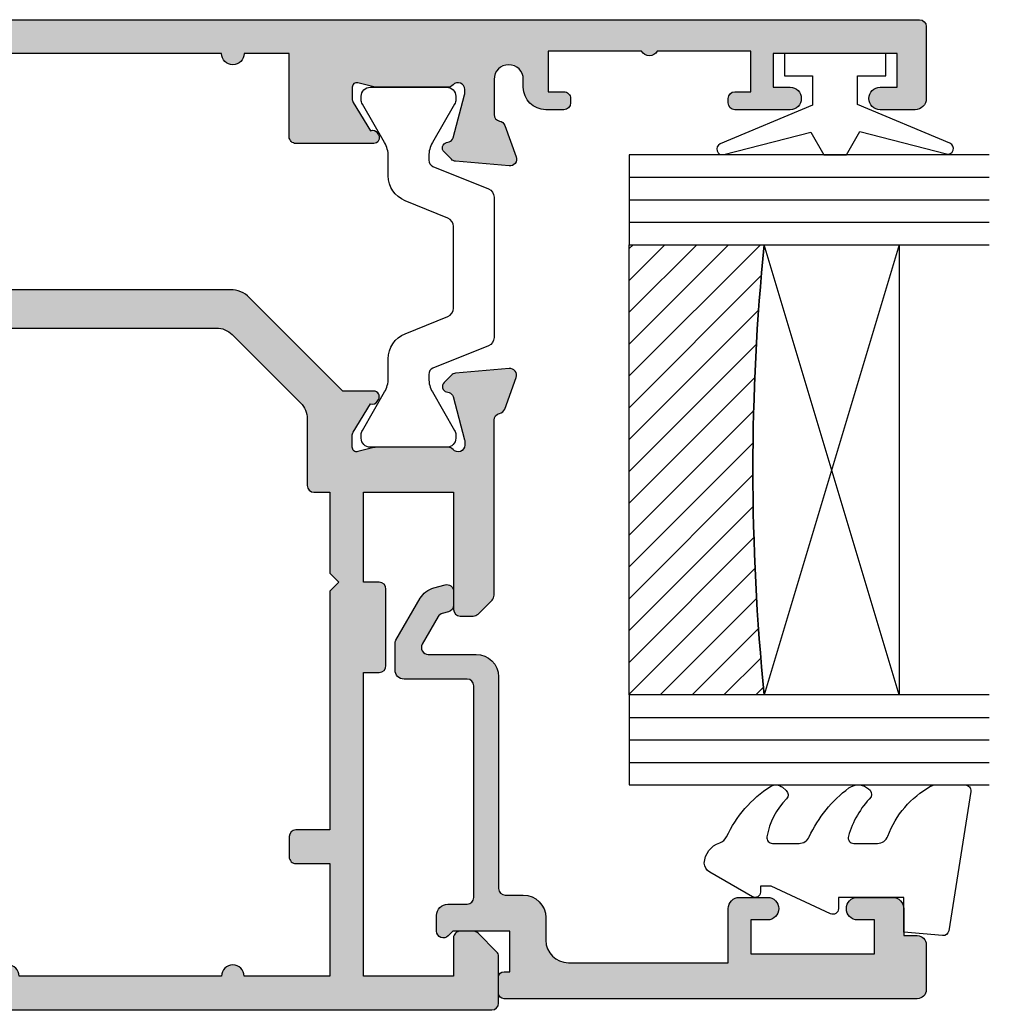
# Model space of a CAD drawing. Units: millimetres. Extents: x 3 to 391, y 5 to 552.
# Drawn here: x 67 to 110, y 88 to 131 of the extents above; entities that cross this region are included whole.
import ezdxf

# ---------------------------------------------------------------- set-up
doc = ezdxf.new("R2010")
doc.units = ezdxf.units.MM
for name, color, linetype in [('APL Glass', 7, 'Continuous'), ('APL Hatch', 253, 'Continuous'), ('APL Joinery', 2, 'Continuous')]:
    doc.layers.add(name, color=color, linetype=linetype)

# ---------------------------------------------------------------- blocks, each defined once
blk = doc.blocks.new('20715')
at = {"layer": 'APL Hatch'}
h = blk.add_hatch(color=256, dxfattribs=at)
h.dxf.hatch_style = 1
edge = h.paths.add_edge_path()
edge.add_line((-14.80000000000079, -0.2500000033881378), (-14.80000000000001, 0.5999999999985448))
edge.add_arc((-14.50000000000024, 0.5999999999980478), 0.2999999999997698, 89.99999999992127, 179.9999999999051, ccw=False)
edge.add_line((-14.49999999999983, 0.8999999999978172), (-5.100000000000257, 0.89999999999241))
edge.add_arc((-5.099999999998868, 0.5999999999943775), 0.2999999999980325, 2.65288235823391e-10, 90.00000000026529, ccw=False)
edge.add_line((-4.800000000000836, 0.5999999999957666), (-4.800000000000836, -2.200000000005092))
edge.add_arc((-4.399999999995742, -2.200000000005092), 0.4000000000050932, 180, 270)
edge.add_line((-4.399999999995742, -2.600000000010185), (-3.226794919237491, -2.600000000010185))
edge.add_arc((-3.22679491923749, -2.300000000010173), 0.3000000000000118, 269.9999999999996, 299.9999999999995)
edge.add_line((-3.076794919237486, -2.559807621145517), (-1.209245198624487, -1.481577287224592))
edge.add_arc((-1.70924519862449, -0.615551883440155), 1, 300.0000000000002, 344.9999999998601)
edge.add_line((-0.7433193723360532, -0.8743709285450336), (-0.6102222521117824, -0.37764571353182))
edge.add_arc((-0.8999999999972208, -0.2999999999992349), 0.2999999999992349, 344.9999999995993, 450.0000000001248)
edge.add_line((-0.8999999999978741, 0), (-1.521165708244681, 0))
edge.add_arc((-1.521165708244681, -0.3000000000000012), 0.3000000000000012, 89.99999999999987, 164.9999999998598)
edge.add_line((-1.810943456131213, -0.2223542864685353), (-1.885429724919781, -0.5003408260510015))
edge.add_arc((-2.175207472806313, -0.4226951125195326), 0.3000000000000022, 299.9999999999994, 344.9999999998592, ccw=False)
edge.add_line((-2.025207472806315, -0.6825027336548679), (-3.250000000000924, -1.389637028932121))
edge.add_arc((-3.400000000000925, -1.129829407796789), 0.3000000000000015, 180.0000000000001, 300.0000000000001, ccw=False)
edge.add_line((-3.700000000000927, -1.129829407796789), (-3.700000000000927, 0.999999999996362))
edge.add_arc((-4.700000000000927, 0.999999999996362), 1, 0, 90)
edge.add_line((-4.700000000000927, 1.999999999996362), (-14.09999999999837, 1.999999999996362))
edge.add_arc((-14.09999999999872, 2.299999999995975), 0.2999999999996135, 180.0000000000651, 270.00000000006514, ccw=False)
edge.add_line((-14.39999999999833, 2.299999999995634), (-14.39999999999833, 3.100000000002183))
edge.add_arc((-15.39999999999833, 3.100000000002183), 1, 0, 90)
edge.add_line((-15.39999999999833, 4.100000000002183), (-16.39999999999829, 4.100000000002183))
edge.add_arc((-16.39999999999829, 5.100000000002183), 1, 180, 270, ccw=False)
edge.add_line((-17.39999999999829, 5.100000000002183), (-17.39999999999851, 12.20000000000509))
edge.add_line((-17.39999999999851, 12.20000000000509), (-14.9999999999982, 12.20000000000509))
edge.add_arc((-14.9999999999982, 12.70000000000509), 0.5, 270, 360)
edge.add_line((-14.4999999999982, 12.70000000000509), (-14.4999999999982, 13.95000000000509))
edge.add_arc((-14.9999999999982, 13.95000000000509), 0.5, 0, 180)
edge.add_line((-15.4999999999982, 13.95000000000509), (-15.4999999999982, 13.20000000000327))
edge.add_line((-15.4999999999982, 13.20000000000327), (-16.99999999999887, 13.20000000000565))
edge.add_line((-16.99999999999887, 13.20000000000565), (-16.99999999999887, 18.70000000000327))
edge.add_line((-16.99999999999887, 18.70000000000327), (-15.4999999999982, 18.70000000000327))
edge.add_line((-15.4999999999982, 18.70000000000327), (-15.4999999999982, 17.95000000000327))
edge.add_arc((-14.9999999999982, 17.95000000000327), 0.5, 180, 360)
edge.add_line((-14.4999999999982, 17.95000000000327), (-14.4999999999982, 19.50000000000437))
edge.add_arc((-14.9999999999982, 19.50000000000437), 0.5, 0, 90)
edge.add_line((-14.9999999999982, 20.00000000000437), (-16.19999999999847, 20.00000000000437))
edge.add_line((-16.19999999999847, 20.00000000000437), (-16.19999999999847, 20.600000000004))
edge.add_arc((-16.5999999999989, 20.60000000000502), 0.400000000000432, 359.9999999998535, 449.9999999999185)
edge.add_line((-16.59999999999833, 21.00000000000546), (-18.59999999999879, 21.00000000000364))
edge.add_arc((-18.59999999999845, 20.60000000000389), 0.3999999999997499, 90.00000000004887, 179.9999999999837)
edge.add_line((-18.9999999999982, 20.600000000004), (-18.9999999999982, 2.250000000003638))
edge.add_arc((-18.7499999999982, 2.250000000003638), 0.25, 180, 270)
edge.add_line((-18.7499999999982, 2.000000000003638), (-18.04999999999819, 2.000000000003638))
edge.add_arc((-18.04999999999819, 2.250000000003638), 0.25, 270, 360)
edge.add_line((-17.79999999999819, 2.250000000003638), (-17.79999999999819, 2.500000000003638))
edge.add_line((-17.79999999999819, 2.500000000003638), (-15.9999999999982, 2.500000000003638))
edge.add_line((-15.9999999999982, 2.500000000003638), (-16.00000000000053, -0.02573592304150552))
edge.add_line((-16.00000000000053, -0.02573592304150552), (-16.21213204020101, -0.2378679632371645))
edge.add_arc((-16.00000000344779, -0.4499999999945422), 0.3000000033931649, 134.9999999994373, 270)
edge.add_line((-16.00000000344779, -0.7500000033877061), (-15.30000000000076, -0.7500000033877061))
edge.add_arc((-15.30000000000077, -0.2500000033877265), 0.4999999999999796, 270.000000000001, 359.9999999999529)
at = {"layer": 'APL Joinery', "ltscale": 0.2}
blk.add_lwpolyline([(-14.80000000000079, -0.2500000033881378), (-14.80000000000001, 0.5999999999985448, -0.4142135623730124), (-14.49999999999983, 0.8999999999978172), (-5.100000000000257, 0.89999999999241, -0.4142135623730951), (-4.800000000000836, 0.5999999999957666), (-4.800000000000836, -2.200000000005092, 0.4142135623730949), (-4.399999999995742, -2.600000000010185), (-3.226794919237491, -2.600000000010185, 0.1316524975873955), (-3.076794919237486, -2.559807621145517), (-1.209245198624487, -1.481577287224592, 0.1989123673790228), (-0.7433193723360532, -0.8743709285450336), (-0.6102222521117824, -0.37764571353182, 0.4931454260341547), (-0.8999999999978741, 0), (-1.521165708244681, 0, 0.3394542588626939), (-1.810943456131213, -0.2223542864685353), (-1.885429724919781, -0.5003408260510015, -0.1989123673790223), (-2.025207472806315, -0.6825027336548679), (-3.250000000000924, -1.389637028932121, -0.5773502691896264), (-3.700000000000927, -1.129829407796789), (-3.700000000000927, 0.999999999996362, 0.414213562373095), (-4.700000000000927, 1.999999999996362), (-14.09999999999837, 1.999999999996362, -0.4142135623730951), (-14.39999999999833, 2.299999999995634), (-14.39999999999833, 3.100000000002183, 0.414213562373095), (-15.39999999999833, 4.100000000002183), (-16.39999999999829, 4.100000000002183, -0.414213562373095), (-17.39999999999829, 5.100000000002183), (-17.39999999999851, 12.20000000000509), (-14.9999999999982, 12.20000000000509, 0.414213562373095), (-14.4999999999982, 12.70000000000509), (-14.4999999999982, 13.95000000000509, 0.9999999999999999), (-15.4999999999982, 13.95000000000509), (-15.4999999999982, 13.20000000000327), (-16.99999999999887, 13.20000000000565), (-16.99999999999887, 18.70000000000327), (-15.4999999999982, 18.70000000000327), (-15.4999999999982, 17.95000000000327, 0.9999999999999999), (-14.4999999999982, 17.95000000000327), (-14.4999999999982, 19.50000000000437, 0.414213562373095), (-14.9999999999982, 20.00000000000437), (-16.19999999999847, 20.00000000000437), (-16.19999999999847, 20.600000000004, 0.414213562373428), (-16.59999999999833, 21.00000000000546), (-18.59999999999879, 21.00000000000364, 0.414213562372762), (-18.9999999999982, 20.600000000004), (-18.9999999999982, 2.250000000003638, 0.414213562373095), (-18.7499999999982, 2.000000000003638), (-18.04999999999819, 2.000000000003638, 0.414213562373095), (-17.79999999999819, 2.250000000003638), (-17.79999999999819, 2.500000000003638), (-15.9999999999982, 2.500000000003638), (-16.00000000000053, -0.02573592304150552), (-16.21213204020101, -0.2378679632371645, 0.6681786379228533), (-16.00000000344779, -0.7500000033877061), (-15.30000000000076, -0.7500000033877061, 0.4142135623728495)], format="xyb", close=True, dxfattribs=at)
blk = doc.blocks.new('9010100', base_point=(-698.0412257018843, 103.9239421823788))
at = {"layer": 'APL Joinery', "color": 252}
blk.add_lwpolyline([(-697.0412257018843, 102.9239421823788), (-695.7492784149856, 102.9239421823788), (-694.0229808775647, 98.81824357162003, 0.9293418001092544), (-693.550394430906, 98.97737999157357), (-694.5444653146969, 102.8447215218598), (-693.5412257018843, 103.4239421823788), (-693.5412257018843, 104.4239421823788), (-694.5663527677214, 105.0157995697934), (-693.5768325592873, 108.8654371152974, 0.9293418001092604), (-694.0494190059462, 109.024573535251), (-695.7735859449865, 104.9239421823788), (-697.0412257018843, 104.9239421823788), (-697.0412257018843, 106.1739421823788), (-698.0412257018843, 106.1739421823788), (-698.0412257018843, 101.6739421823788), (-697.0412257018843, 101.6739421823788)], format="xyb", close=True, dxfattribs=at)
blk = doc.blocks.new('*U20')
at = {"layer": 'APL Glass'}
h = blk.add_hatch(dxfattribs=at)
h.set_pattern_fill('_USER', color=8, angle=-45.00000000000001, style=0, pattern_type=0)
h.set_pattern_definition([(315, (-381.3063343079659, -705.3385174547142), (0.7071067811865477, 0.7071067811865474), [])])
edge = h.paths.add_edge_path()
edge.add_line((24.00016465035833, -0.0001316125663901602), (3.999999999986358, -1.045420026457577e-05))
edge.add_line((3.999999999986358, -1.045420026457577e-05), (3.999999999986358, 5.999989545799622))
edge.add_arc((14.00074997405249, 105.7470662759846), 100.2471661258371, 264.2745963802185, 275.724664400316)
edge.add_line((24.0002130290984, 5.99986052628971), (24.00016465035833, -0.0001316125663901602))
at = {"layer": 'APL Glass', "color": 252}
for p, q in [((0.9999999999965894, -2.613550122987363e-06), (1.000227415804329, 15.99999999838381)), ((1.999999999993179, -5.227100132287887e-06), (2.000227415836616, 15.99999999838381)), ((2.999999999989768, -7.84065025527525e-06), (3.000227415868904, 15.99999999838381)), ((25.00020384427125, -0.0001342264132926374), (25.00022741571906, 15.99999999838383)), ((26.00020384436277, -0.0001207136955780896), (26.00022741583161, 16.00001612465167)), ((27.00020384426443, -0.0001394535134249253), (27.00022741575442, 15.99999999838383))]:
    blk.add_line(p, q, dxfattribs=at)
at = {"layer": 'APL Glass', "color": 7}
for points in [[(0.0002274157720421499, 15.99999999838381), (0, 0), (3.999999999986358, -1.045420026457577e-05), (4.000227415901077, 15.99999999838381)], [(24.00022741570133, 15.99999999838383), (24.00020384427478, -0.00013161286316965), (28.00020384426102, -0.0001420670635479127), (28.00022741577204, 15.99999999838383)]]:
    blk.add_lwpolyline(points, dxfattribs=at)
at = {"layer": 'APL Glass', "color": 9}
for points in [[(3.999999999986358, 5.999989545799622), (4.000163796839388, 12.00001009663106), (23.9998800606154, 11.99990015469793), (23.99988005861735, 5.999721369714182, -0.04999583022226532)], [(24.00016465035833, -0.0001316125663901602), (3.999999999986358, -1.045420026457577e-05), (3.999999999986358, 5.999989545799622, 0.05000195578752525), (24.0002130290984, 5.99986052628971)]]:
    blk.add_lwpolyline(points, format="xyb", close=True, dxfattribs=at)
at = {"layer": 'APL Glass', "color": 252}
for points in [[(23.9998800606154, 11.99990015469793), (4.000085280747108, 5.999978843506057)], [(4.000163796839388, 12.00001009663106), (23.99988005861738, 5.999818746330854)]]:
    blk.add_lwpolyline(points, dxfattribs=at)
blk = doc.blocks.new('9010550l', base_point=(121.7743665915091, 118.4609762649906))
at = {"layer": 'APL Joinery', "color": 252, "linetype": 'Continuous', "flags": 128}
blk.add_lwpolyline([(128.2214041892004, 113.237162025908, 0.4340964952257526), (127.8564264353587, 113.2516672307587, -0.153614589390684), (126.1665848234194, 112.3836279395214, -0.4648333009751577), (125.8743665871533, 112.6300373965773), (125.8743665871533, 113.8094047359767, -0.2915390373815183), (126.1631670868724, 114.2626097349353, 0.122912838877769), (128.3370962921861, 116.0230618678046, 0.3152263475814818), (128.3643015296609, 116.8050726870086), (128.3054542116656, 116.8956896102041, 0.3630140704661038), (127.9375672903661, 117.0088437804028, -0.1219902707494916), (126.1935750224063, 116.0026940736885, -0.4989702342470917), (125.8743665871533, 116.2429235316862), (125.8743665871534, 117.2881686513476, -0.3136800272017972), (126.2005910348754, 117.7569991723576, 0.1785411124350255), (128.4109533989318, 119.6504102703136, 0.1279718777770436), (128.4743665871533, 119.8941149189789), (128.4743665871533, 121.1878456480732, 0.4607623830565046), (128.1854567012142, 121.4347991270448), (121.9854567055696, 120.4579297439622, 0.3941429072290372), (121.7753179169859, 120.1891873293036), (121.9265167932934, 118.4609762649904), (123.4743665871533, 118.4609762649904), (123.4743665871533, 115.5609762649903), (122.9743665871533, 115.5609762649903, 0.5486826681767416), (122.7478103958356, 115.2052772007768), (123.9743665871533, 112.5762671786926), (123.9743665871533, 112.0965836934555), (123.7109691275321, 112.0965836934555, 0.5773502691896264), (123.5060653169642, 111.7416798828876), (124.600199612073, 109.8465836934555, 0.2487009021145858), (124.997156080752, 109.597885439953, 0.3109226116934106), (125.8972608716131, 110.2877394163853, -0.2088596723963019), (126.1629196373118, 110.5871267326567, 0.1426663047989766), (128.4040654372803, 112.5394783919284, 0.3321417186747404), (128.3666167137426, 113.0688908313858)], format="xyb", close=True, dxfattribs=at)
blk = doc.blocks.new('19345')
at = {"layer": 'APL Hatch'}
h = blk.add_hatch(color=256, dxfattribs=at)
h.dxf.hatch_style = 1
h.paths.add_polyline_path([(30.60000000001672, -6.100000000009605, 0.414213562373252), (30.30000000001745, -5.800000000010172), (29.60000000001854, -5.800000000010171), (29.60000000001945, -1.800000000006533), (33.6000000000049, -1.800000000006535), (33.60000000001217, -7.000000000004043, 0.4142135623763862), (33.90000000001888, -7.300000000006534), (34.47573593130281, -7.299999999999258, 0.1989123673748588), (34.68786796565584, -7.212132034355592), (35.31213203436586, -6.587867965652852, 0.198912367380079), (35.40000000001145, -6.375735931296147), (35.40000000004419, 1.410087317669406, -0.3613975351167272), (35.64522083607208, 1.705043658836361, 0.2655138063230078), (35.87234945833353, 1.897393957006708), (36.38190778628825, 3.297393957006198, 0.5486187866219109), (36.07385327723564, 3.698858409418451), (33.68934043362921, 3.49024056757913, 0.176326980709346), (33.50335512209627, 3.403514192507359), (33.17661762487362, 3.076776695284714, 0.7036714422208211), (33.34422812026781, 2.636999539650294, -0.3297694723319255), (33.5770017613552, 2.451855999055995), (34.10000000004497, 0.5000000000269349), (34.1000000000631, 0.3000000000155882, -0.6885002581165831), (33.5763932023132, 0.09999999999980602, 0.2134217652933201), (33.3527864045888, 0.1999999999934658), (30.13810499622015, 0.1999999999934658, 0.06325422392937131), (30.0631049962246, 0.1904737509596703), (29.35000000006926, 0.006350832680860563, -0.4903143948317564), (29.10000000006674, 0.1999999999978499), (29.10000000007766, 0.7156738030686718, -0.1378721067399964), (29.14393476089395, 0.8719766926131065), (29.91242872243218, 2.130971907859944, 0.3611145255661796), (30.21468105630537, 2.234392512302307, 0.8425535057624813), (30.05339432017261, 2.699999999993466), (28.68284271252634, 2.699999999993468), (24.53431457514546, 6.8485281373632, 0.1989123673791901), (23.68578643772327, 7.199999999938214), (7.814213562352334, 7.19999999994549, 0.1989123673793286), (6.965685424935705, 6.848528137373426), (2.617157287547286, 2.500000000000014), (1.446605679868008, 2.500000000000014, 0.5855240683272461), (1.23321798055165, 2.119747592034415, 0.5031401459369209), (1.587571277609619, 1.930971907866493), (2.356065239155745, 0.6719766926126738, -0.1378721067459233), (2.399999999971413, 0.5156738030647414), (2.399999999971413, -1.06581410364015e-14, -0.4903143948248123), (2.149999999971122, -0.1936491673112872), (1.436895003816845, -0.009526249033688927, 0.06325422392906266), (1.361895003821655, 1.243449787580175e-14), (-1.852786404538378, 1.4210854715202e-14, 0.2134217652960247), (-2.076393202262297, -0.09999999999481624, -0.6885002581203918), (-2.600000000014028, 0.1000000000185501), (-2.599999999995894, 0.3000000000600807), (-2.077001761324314, 2.251855999048953, -0.2679491924318918), (-1.900225066026842, 2.428632694345801), (-1.788689558856246, 2.458518543419176, 0.5773502691943955), (-1.67661762483448, 2.876776695297558), (-2.003355122059788, 3.203514192515591, 0.176326980704916), (-2.189340433591034, 3.290240567585993), (-4.57385327719266, 3.498858409439446, 0.548618786626119), (-4.88190778625448, 3.097393957014843), (-4.372349458283358, 1.697393957000253, 0.2655138063179546), (-4.145220836018724, 1.505043658826214, -0.3613975351145197), (-3.899999999998747, 1.210087317663911), (-3.899999999998748, -0.7999999991552471, 0.4142135623024651), (-2.900000000239894, -1.799999999155247), (0.6000000000121664, -1.799999999999259), (0.6000000000121659, -9.399999999990527, 0.4142135623730951), (1.600000000012166, -10.39999999999053), (7.113591206500104, -10.39999999999053, 0.2015127546250701), (9.256019735071341, -11.29999999999926), (9.799999999960136, -11.29999999999926), (9.799999999960136, -19.80000000000653), (9.600000000003973, -19.80000000000653, 0.4142135623730951), (9.30000000000652, -20.10000000000399), (9.30000000000652, -23.3000000000029), (-10.89999999994327, -23.3000000000029), (-10.89999999994328, -24.5000000000009, 0.414213562373097), (-10.59999999994128, -24.8000000000029), (4.600000000055815, -24.8000000000029), (4.600000000055815, -33.80000000034123, 0.414213562368269), (5.600000000039337, -34.80000000034123), (18.84721626213448, -34.80000000055951, 0.05328288099723717), (19.05854105860843, -34.77741589484516), (20.69302351597584, -34.42402827895327, 0.8068982795905333), (20.69302351597311, -32.17597172209602), (12.8113247965132, -30.47188814073932, 0.478047179797745), (11.60000000005491, -31.44930403502471), (11.60000000005036, -32.8000000005304), (9.600000000050358, -32.80000000052313), (9.600000000055815, -29.75000000000452, 1), (8.600000000055815, -29.75000000000407), (8.600000000055815, -30.50000000000362), (7.100000000055815, -30.50000000000362), (7.100000000055815, -24.8000000000029), (8.600000000055815, -24.8000000000029), (8.600000000055815, -25.75000000000362, 1), (9.600000000055815, -25.75000000000362), (9.600000000055815, -24.8000000000029), (35.29999999999926, -24.8000000000029, 0.41421356237117), (35.59999999999853, -24.5000000000056), (35.60000000001217, -22.42426406871425, 0.1989123673813653), (35.51213203436737, -22.21213203435445), (34.68786796566434, -21.38786796565143, 0.1989123673763739), (34.4757359313101, -21.30000000000653), (33.9000000000116, -21.29999999999926, 0.4142135623755422), (33.60000000001945, -21.59999999998633), (33.60000000001217, -23.29999999999926), (29.60000000001945, -23.29999999999926), (29.60000000001854, -9.800000000002896), (30.30000000001336, -9.800000000002896, 0.4142135623729383), (30.6000000000149, -9.50000000000151)])
h.paths.add_polyline_path([(3.094983086091787, -6.227091529883169, 0.1432248589104974), (3.250774750491398, -5.746465183770624, -0.4410799682348385), (5.321083168304535, -3.963257711944596, 0.7123948376755395), (5.573200700877726, -3.444773576112702), (4.079917463311602, -1.951490338547487, -0.3687824010138096), (4.018601178514254, -1.174789438233513, 0.1582607556925308), (4.400000000145127, 5.098108601941931e-10), (4.400000000145127, 1.464466094009209, -0.1989123673801252), (4.692893218960785, 2.171572875199283), (7.728427125040259, 5.207106781267843, -0.1989123673792559), (8.435533906225846, 5.50000000008005), (23.06446609402743, 5.500000000076412, -0.1989123673791267), (23.77157287521252, 5.207106781264207), (26.80710678128758, 2.171572875200059, -0.1989123673747833), (27.10000000010311, 1.464466094030863), (27.10000000016404, -1.500000000014338, 0.4142135623685973), (27.4000000001676, -1.800000000010172), (28.10000000001943, -1.800000000006534), (28.10000000001943, -5.399999999999621), (28.50000000001726, -5.79999999999744), (28.10000000001944, -6.199999999995253), (28.10000000001943, -16.8000000000029), (26.59999999999543, -16.80000000001381, 0.4142135623709653), (26.30000000000197, -17.10000000000944), (26.30000000000197, -18.00000000001408, 0.4142135623752247), (26.60000000000388, -18.30000000001381), (28.10000000001944, -18.3000000000029), (28.10000000001943, -23.30000000000653), (24.30000000000925, -23.30000000000653, 1), (23.2999999999947, -23.30000000000653), (14.30000000000925, -23.30000000000653, 1), (13.30000000000197, -23.30000000000653), (11.29999999998014, -23.30000000000653), (11.30000000007746, -10.80000000000341, 0.4142135623753753), (10.30000000007746, -9.79999999999562), (9.256019733954064, -9.79999999999562, -0.5833492415021128), (7.970652804763285, -7.526804121642357, 0.06160478280102193), (8.304857499445273, -6.775391412863028, 0.2769839649481778), (8.105203820052058, -5.976776695287032), (7.455226423886993, -5.326799299120148, 0.7123948376763779), (6.936742288053949, -5.578916831693904, -0.441079968235794), (5.153534816225197, -7.649225249508198, 0.1432248589115478), (4.672908470118243, -7.805016913905987, -0.2959768337486534)], flags=16)
at = {"layer": 'APL Joinery'}
for points in [[(7.814213562338665, 7.19999999994549, 0.1989123673792033), (6.965685424926448, 6.84852813736417), (2.617157287547286, 2.500000000000014), (1.446605679869187, 2.500000000000014, 0.5855240683288292), (1.23321798055165, 2.119747592034415), (1.285318943732797, 2.034392512308855, 0.3611145255691728), (1.587571277609619, 1.930971907866493), (2.356065239152457, 0.6719766926180597, -0.1378721067459825), (2.399999999971413, 0.5156738030709818), (2.399999999971413, 1.4210854715202e-14, -0.4903143948243857), (2.149999999971413, -0.1936491673113636), (1.436895003825136, -0.009526249035829437, 0.0632542239308791), (1.361895003828046, 1.4210854715202e-14), (-1.852786404670972, 1.4210854715202e-14, 0.2134217652358691), (-2.076393202304665, -0.1000000000421863, -0.6885002580624603), (-2.600000000014028, 0.1000000000349388), (-2.599999999999476, 0.2605042507712056, -0.06554346281207687), (-2.589777747890388, 0.338149964285563), (-2.077001761322229, 2.25185599905673, -0.267949192430233), (-1.90022506602056, 2.428632694347485), (-1.788689558857207, 2.458518543418919, 0.5773502691911544), (-1.676617624832055, 2.876776695295135), (-2.00335512205222, 3.203514192508024, 0.176326980704332), (-2.189340433579694, 3.290240567585002), (-4.573853277187503, 3.498858409438995, 0.5486187866201029), (-4.881907786258147, 3.09739395702492), (-4.372349458289158, 1.697393957016189, 0.2655138063239352), (-4.145220836028805, 1.505043658828086, -0.3613975351205165), (-3.899999999998748, 1.210087317667799), (-3.899999999998748, -0.7999999991552471, 0.4142135623547145), (-2.900000000061503, -1.799999999155247), (0.6000000000121659, -1.799999999999258), (0.6000000000121659, -9.399999999990527, 0.414213562373095), (1.600000000012166, -10.39999999999053), (7.113591206500104, -10.39999999999053, 0.2015127546247466), (9.25601973506761, -11.29999999999926), (9.799999999960136, -11.29999999999926), (9.799999999960136, -19.80000000000653), (9.600000000002154, -19.80000000000653, 0.414213562373095), (9.30000000000652, -20.10000000000581), (9.30000000000652, -23.3000000000029), (-10.89999999994327, -23.3000000000029), (-10.89999999994328, -24.50000000000362, 0.4142135623686554), (-10.59999999994309, -24.8000000000029), (4.600000000055815, -24.8000000000029), (4.600000000055815, -33.80000000034123, 0.4142135623680337), (5.600000000038534, -34.80000000034123), (18.84721626213647, -34.80000000055951, 0.05328288099689964), (19.05854105860905, -34.77741589484502), (20.69302351597159, -34.4240282789542, 0.8068982795926513), (20.69302351597159, -32.1759717220957), (12.81132479651112, -30.47188814073887, 0.478047179796988), (11.60000000005491, -31.44930403502438), (11.60000000005036, -32.8000000005304), (9.600000000050358, -32.80000000052313), (9.600000000055815, -29.75000000000362, 0.9999999999999999), (8.600000000055815, -29.75000000000362), (8.600000000055815, -30.50000000000362), (7.100000000055815, -30.50000000000362), (7.100000000055815, -24.8000000000029), (8.600000000055815, -24.8000000000029), (8.600000000055815, -25.75000000000362, 0.9999999999999999), (9.600000000055815, -25.75000000000362), (9.600000000055815, -24.8000000000029), (35.29999999999835, -24.8000000000029, 0.4142135623704312), (35.59999999999853, -24.50000000000726), (35.60000000001217, -22.42426406871162, 0.198912367379658), (35.5121320343669, -22.21213203435398), (34.68786796565745, -21.38786796564453, 0.1989123673768387), (34.47573593129981, -21.30000000000653), (33.90000000001508, -21.29999999999926, 0.4142135623873024), (33.60000000001945, -21.59999999999489), (33.60000000001217, -23.29999999999926), (29.60000000001945, -23.29999999999926), (29.60000000001854, -9.800000000002896), (30.30000000001472, -9.800000000002896, 0.4142135623695433), (30.6000000000149, -9.500000000003624), (30.60000000001672, -6.100000000009445, 0.414213562373095), (30.30000000001745, -5.800000000010172), (29.60000000001854, -5.800000000010172), (29.60000000001945, -1.800000000006534), (33.6000000000049, -1.800000000006534), (33.60000000001217, -7.000000000003624, 0.414213562373095), (33.90000000001508, -7.300000000006534), (34.47573593129981, -7.299999999999258, 0.1989123673794272), (34.68786796565745, -7.212132034353985), (35.31213203436981, -6.587867965648897, 0.1989123673794669), (35.40000000001145, -6.37573593129126), (35.40000000004419, 1.410087317668527, -0.3613975351161449), (35.64522083607061, 1.70504365883609, 0.2655138063271244), (35.8723494583346, 1.897393957009641), (36.38190778629267, 3.297393957018372, 0.5486187866147564), (36.0738532772293, 3.698858409417895), (33.6893404336215, 3.490240567578454, 0.1763269807098359), (33.50335512209038, 3.403514192501476), (33.17661762487749, 3.076776695288586, 0.5773502691995611), (33.28868955889537, 2.658518543419646), (33.40022506606236, 2.628632694348212, -0.2679491924364366), (33.57700176135675, 2.451855999050181), (34.08977774793219, 0.5381499642790146, -0.06554346281654827), (34.10000000004855, 0.4605042507573813), (34.1000000000631, 0.3000000000211145, -0.6885002580553639), (33.5763932023501, 0.09999999995854125, 0.2134217652398753), (33.3527864047055, 0.1999999999934658), (30.13810499621376, 0.1999999999934658, 0.06325422393087904), (30.06310499621667, 0.1904737509576222), (29.35000000007402, 0.006350832682088026, -0.490314394832578), (29.10000000006674, 0.1999999999934658), (29.10000000007766, 0.7156738030644334, -0.1378721067420086), (29.14393476089298, 0.8719766926115113), (29.91242872243218, 2.130971907859944, 0.3611145255661796), (30.21468105630537, 2.234392512302307), (30.26678201948651, 2.319747592027866, 0.5855240683276591), (30.05339432017261, 2.699999999993466), (28.68284271252634, 2.699999999993466), (24.53431457514426, 6.848528137364397, 0.1989123673789773), (23.68578643772256, 7.199999999938214)], [(28.10000000001943, -6.199999999995256), (28.10000000001943, -16.8000000000029), (26.59999999999761, -16.80000000001381, 0.414213562373095), (26.30000000000197, -17.10000000000944), (26.30000000000197, -18.00000000001454, 0.4142135623748709), (26.60000000000397, -18.30000000001381), (28.10000000001943, -18.3000000000029), (28.10000000001943, -23.30000000000653), (24.30000000000925, -23.30000000000653, 0.9999999999999999), (23.2999999999947, -23.30000000000653), (14.30000000000925, -23.30000000000653, 0.9999999999999999), (13.30000000000197, -23.30000000000653), (11.29999999998014, -23.30000000000653), (11.30000000007746, -10.8000000000029, 0.4142135623752261), (10.30000000007746, -9.79999999999562), (9.25601973506761, -9.79999999999562, -0.5833492415787583), (7.970652804366154, -7.526804122302551, 0.06160478285877628), (8.304857499445433, -6.775391412862504, 0.2769839649483062), (8.1052038200514, -5.976776695286375), (7.455226423887297, -5.326799299120452, 0.7123948376783722), (6.936742288054091, -5.578916831695082, -0.4410799682353216), (5.153534816226937, -7.649225249508149, 0.1432248589120408), (4.672908470118244, -7.805016913905988, -0.2959768337486537), (3.094983086091787, -6.227091529883168, 0.1432248589109527), (3.250774750491445, -5.746465183769018, -0.4410799682345753), (5.321083168304511, -3.963257711944593, 0.7123948376746856), (5.573200700878232, -3.444773576113207), (4.079917463262944, -1.951490338498829, -0.3687824009909184), (4.018601178526268, -1.174789438216962, 0.1582607556898489), (4.400000000145127, 5.09331243847555e-10), (4.400000000145127, 1.464466094028481, -0.1989123673722564), (4.692893218953003, 2.171572875191501), (7.728427125037314, 5.207106781264898, -0.1989123673793811), (8.435533906222162, 5.50000000008005), (23.06446609402698, 5.500000000076412, -0.1989123673789895), (23.77157287521183, 5.207106781264898), (26.80710678129614, 2.171572875191501, -0.1989123673722564), (27.10000000010311, 1.464466094028481), (27.10000000016404, -1.5000000000109, 0.4142135623686554), (27.40000000016423, -1.800000000010172), (28.10000000001943, -1.800000000006534), (28.10000000001943, -5.399999999999622), (28.50000000001725, -5.799999999997439)]]:
    blk.add_lwpolyline(points, format="xyb", close=True, dxfattribs=at)
blk = doc.blocks.new('19339')
at = {"layer": 'APL Hatch'}
h = blk.add_hatch(color=256, dxfattribs=at)
h.dxf.hatch_style = 1
edge = h.paths.add_edge_path()
edge.add_line((1.499999999913143, -24.20000000002494), (-1.70000000008686, -24.20000000002494))
edge.add_arc((-1.700000000086861, -24.50000000002494), 0.2999999999999972, 89.99999999999967, 180.0000000000007)
edge.add_line((-2.00000000008686, -24.50000000002494), (-2.00000000008686, -25.90000000002494))
edge.add_arc((-1.700000000086861, -25.90000000002495), 0.2999999999999989, 179.9999999999993, 270.0000000000003)
edge.add_line((-1.70000000008686, -26.20000000002494), (-0.9550219461599774, -26.20000000002494))
edge.add_arc((-0.9550219461599773, -26.50000000002494), 0.3000000000000007, -58.600000000367515, 90, ccw=False)
edge.add_line((-0.7987190566094462, -26.75606523920855), (-2.221009631929959, -27.62423511424452))
edge.add_arc((-1.700000000094868, -28.47778591152318), 0.9999999999999879, 121.3999999996323, 180.0000000000004)
edge.add_line((-2.700000000094857, -28.47778591152318), (-2.70000000009486, -30.05339432015046))
edge.add_arc((-2.450000000094333, -30.05339432015439), 0.2500000000005271, 179.9999999990995, 301.3999999992959)
edge.add_line((-2.319747592136537, -30.26678201947527), (-2.234392512410977, -30.21468105629049))
edge.add_arc((-2.364644920362103, -30.00129335696954), 0.2499999999971035, 301.3999999979837, 380.821549739042)
edge.add_line((-2.130971907961339, -29.9124287224173), (-0.8719766927129058, -29.14393476087446))
edge.add_arc((-0.7156738031593503, -29.40000000005136), 0.2999999999958582, 90.00000000123708, 121.4000000007922, ccw=False)
edge.add_line((-0.7156738031658278, -29.1000000000555), (-0.2000000000948603, -29.1000000000555))
edge.add_arc((-0.2000000000948349, -29.30000000005626), 0.2000000000007596, -14.47751218564889, 90.00000000000728, ccw=False)
edge.add_line((-0.006350832783482474, -29.3500000000555), (-0.1904737510590166, -30.06310499620179))
edge.add_arc((0.09999999989352304, -30.13810499620574), 0.2999999999883833, 165.5224878127188, 179.9999999986891)
edge.add_line((-0.2000000000948603, -30.13810499619888), (-0.2000000000948603, -33.35278640469789))
edge.add_arc((0.09999999984984179, -33.35278640457511), 0.2999999999447021, 180.0000000234509, 228.1896851178922)
edge.add_arc((-0.3000000000933453, -33.80000000004971), 0.2999999999985239, -90.00000000695951, 48.189685095409516, ccw=False)
edge.add_line((-0.3000000001297849, -34.10000000004823), (-0.4605042508587758, -34.1000000000264))
edge.add_arc((-0.4605042508701727, -33.80000000006344), 0.2999999999629566, 255.00000000216158, 270.0000000021766, ccw=False)
edge.add_line((-0.5381499643804091, -34.08977774791731), (-2.451855999151576, -33.5770017613446))
edge.add_arc((-2.387151237878411, -33.33552030477308), 0.2499999999986476, 194.9999999997925, 255.0000000005019, ccw=False)
edge.add_line((-2.628632694449607, -33.40022506604748), (-2.658518543524679, -33.2886895588814))
edge.add_arc((-2.900000000096529, -33.35339432015319), 0.2499999999986025, 14.99999999917328, 134.9999999992878)
edge.add_line((-3.076776695389981, -33.17661762485534), (-3.403514192610146, -33.5033551220755))
edge.add_arc((-3.191382158252449, -33.71548715642937), 0.2999999999997404, 135.0000000005176, 175.000000000292)
edge.add_line((-3.490240567679848, -33.68934043360662), (-3.698858409533841, -36.07385327721443))
edge.add_arc((-3.400000000106041, -36.10000000003767), 0.3000000000001835, 175.0000000002055, 289.999999997665)
edge.add_line((-3.297393957119766, -36.38190778627779), (-1.897393957111035, -35.87234945831608))
edge.add_arc((-2.000000000098943, -35.59044167208699), 0.2999999999903722, 289.999999998679, 349.4789231787549)
edge.add_arc((-1.41008731777417, -35.70000000003), 0.3000000000006928, 89.99999999988353, 169.4789231776923, ccw=False)
edge.add_line((-1.410087317773559, -35.40000000002931), (-0.5000000000974545, -35.40000000002141))
edge.add_arc((-0.5000000000948538, -35.70000000002142), 0.3000000000000043, -84.78409142936817, 90.0000000004967, ccw=False)
edge.add_arc((-0.4000000000914529, -36.79544511503145), 0.7999999999999994, 95.21590857063202, 180.0000000002977)
edge.add_line((-1.200000000091453, -36.7954451150356), (-1.200000000088313, -37.40000000002203))
edge.add_arc((-0.9000000000885855, -37.40000000002158), 0.2999999999997272, 180.0000000000869, 269.9999999999131)
edge.add_line((-0.9000000000890402, -37.7000000000213), (-0.7000000000919506, -37.70000000001949))
edge.add_arc((-0.7000000000883128, -37.40000000002021), 0.2999999999992724, 269.9999999993052, 359.9999999996526)
edge.add_line((-0.4000000000890402, -37.40000000002203), (-0.4000000000890402, -36.7000000000213))
edge.add_line((-0.4000000000890402, -36.7000000000213), (1.399999999906594, -36.7000000000213))
edge.add_line((1.399999999906594, -36.7000000000213), (1.399999999906594, -40.85358983850767))
edge.add_arc((1.599999999907322, -41.2000000000213), 0.4000000000002391, 120.0000000001006, 239.9999999998994)
edge.add_line((1.399999999906594, -41.54641016153494), (1.399999999906594, -45.7000000000213))
edge.add_line((1.399999999906594, -45.7000000000213), (-0.4000000000890402, -45.7000000000213))
edge.add_line((-0.4000000000890402, -45.7000000000213), (-0.4000000000854023, -45.00000000002058))
edge.add_arc((-0.7000000000878579, -45.00000000002376), 0.3000000000024556, 6.079524255078367e-10, 90.00000000078165)
edge.add_line((-0.7000000000919506, -44.7000000000213), (-0.9000000000890402, -44.70000000002312))
edge.add_arc((-0.9000000000935877, -45.00000000002512), 0.3000000000020009, 89.9999999991315, 179.9999999994789)
edge.add_line((-1.200000000095589, -45.0000000000224), (-1.200000000095589, -47.45000000002221))
edge.add_arc((-0.7000000000955886, -47.45000000002221), 0.5, 180, 360)
edge.add_line((-0.2000000000955886, -47.45000000002221), (-0.2000000000955886, -46.70000000002221))
edge.add_line((-0.2000000000955886, -46.70000000002221), (1.299999999908049, -46.7000000000213))
edge.add_line((1.299999999908049, -46.7000000000213), (1.299999999908049, -51.60000000002185))
edge.add_line((1.299999999908049, -51.60000000002185), (-0.2000000000955886, -51.60000000002276))
edge.add_line((-0.2000000000955886, -51.60000000002276), (-0.2000000000955886, -50.85000000002276))
edge.add_arc((-0.7000000000955886, -50.85000000002276), 0.5, 0, 180)
edge.add_line((-1.200000000095589, -50.85000000002276), (-1.200000000088313, -52.60000000002185))
edge.add_arc((-0.9000000000885855, -52.60000000002231), 0.2999999999997272, 179.9999999999131, 269.9999999992183)
edge.add_line((-0.9000000000926782, -52.90000000002203), (2.699999999910233, -52.90000000002385))
edge.add_arc((2.699999999902957, -52.60000000002094), 0.3000000000029104, 270.0000000013895, 360.0000000003474)
edge.add_line((2.999999999905867, -52.60000000001912), (2.999999999905867, 22.79999999998233))
edge.add_arc((2.699999999910233, 22.79999999998233), 0.2999999999956344, 0, 90)
edge.add_line((2.699999999910233, 23.09999999997797), (-0.5000000000868567, 23.09999999997797))
edge.add_arc((-0.5000000000868567, 22.59999999997797), 0.5, 90, 180)
edge.add_line((-1.000000000086857, 22.59999999997797), (-1.000000000086857, 21.04999999998233))
edge.add_arc((-0.5000000000868567, 21.04999999998233), 0.5, 180, 360)
edge.add_line((-8.685674401931465e-11, 21.04999999998233), (-8.685674401931465e-11, 21.79999999998233))
edge.add_line((-8.685674401931465e-11, 21.79999999998233), (1.499999999913143, 21.79999999998233))
edge.add_line((1.499999999913143, 21.79999999998233), (1.499999999913143, 16.29999999998233))
edge.add_line((1.499999999913143, 16.29999999998233), (-8.685674401931465e-11, 16.29999999998233))
edge.add_line((-8.685674401931465e-11, 16.29999999998233), (-8.685674401931465e-11, 17.04999999998233))
edge.add_arc((-0.5000000000868567, 17.04999999998233), 0.5, 0, 180)
edge.add_line((-1.000000000086857, 17.04999999998233), (-1.000000000086857, 14.5999999999998))
edge.add_arc((-0.7000000000657565, 14.60000000000343), 0.3000000000211003, 180.0000000006948, 269.9999999979156)
edge.add_line((-0.7000000000766704, 14.29999999998233), (-0.5000000000723048, 14.29999999998233))
edge.add_arc((-0.5000000000723049, 14.59999999997797), 0.2999999999956344, 270, 359.9999999986104)
edge.add_line((-0.2000000000766704, 14.59999999997069), (-0.2000000000766704, 15.29999999998233))
edge.add_line((-0.2000000000766704, 15.29999999998233), (1.59999999992624, 15.29999999998233))
edge.add_line((1.59999999992624, 15.29999999998233), (1.59999999992624, 11.14641016275198))
edge.add_arc((1.799999995557755, 10.79999999998233), 0.3999999989033713, 119.9999993681489, 240.0000006318512)
edge.add_line((1.59999999992624, 10.45358983721269), (1.59999999992624, 6.299999999982333))
edge.add_line((1.59999999992624, 6.299999999982333), (-0.2000000000766704, 6.299999999982333))
edge.add_line((-0.2000000000766704, 6.299999999982333), (-0.2000000000766704, 6.999999999979423))
edge.add_arc((-0.5000000000759428, 6.999999999983061), 0.2999999999992724, 359.9999999993052, 449.9999999993052)
edge.add_line((-0.5000000000723048, 7.299999999982333), (-0.7000000000766704, 7.299999999967781))
edge.add_arc((-0.7000000000766704, 6.999999999957595), 0.3000000000101863, 90, 179.9999999958312)
edge.add_line((-1.000000000086857, 6.999999999979423), (-1.000000000086857, 6.199999999991064))
edge.add_arc((-8.685674401931465e-11, 6.199999999991064), 1, 180, 270)
edge.add_line((-8.685674401931465e-11, 5.199999999991064), (0.3499999999187402, 5.199999999991064))
edge.add_arc((0.3499999999187438, 4.54999999999084), 0.6500000000002242, -89.99999999957572, 90.00000000000028, ccw=False)
edge.add_line((0.3499999999235577, 3.899999999990617), (-1.210087317769194, 3.89999999997906))
edge.add_arc((-1.210087317769105, 4.199999999979172), 0.3000000000001117, 190.5210768209784, 269.999999999983, ccw=False)
edge.add_arc((-1.8000000000863, 4.09044167204283), 0.2999999999822843, 10.52107682158586, 70.00000000318053)
edge.add_line((-1.697393957110307, 4.372349458267651), (-3.097393957119039, 4.881907786234819))
edge.add_arc((-3.200000000105828, 4.599999999995209), 0.2999999999998739, 70.00000000220895, 185.0000000002472)
edge.add_line((-3.498858409533113, 4.573853277169633), (-3.29024056767912, 2.189340433561827))
edge.add_arc((-2.99138215825172, 2.215487156384579), 0.2999999999997423, 184.9999999997082, 224.9999999994825)
edge.add_line((-3.203514192609418, 2.003355122030714), (-2.876776695389253, 1.676617624811458))
edge.add_arc((-2.700000000091499, 1.853394320102137), 0.2499999999965772, 224.9999999988535, 345.0000000019709)
edge.add_line((-2.458518543520313, 1.7886895588357), (-2.428632694448879, 1.900225066002691))
edge.add_arc((-2.187151237870694, 1.835520304722538), 0.2500000000068873, 105.00000000065049, 164.9999999993497, ccw=False)
edge.add_line((-2.251855999150848, 2.077001761300723), (-0.3381499643796815, 2.589777747872519))
edge.add_arc((-0.260504250868855, 2.300000000014181), 0.2999999999674259, 89.99999999793607, 104.9999999977264, ccw=False)
edge.add_line((-0.2605042508580482, 2.599999999981607), (-0.1000000001290573, 2.599999999996159))
edge.add_arc((-0.1000000000927414, 2.300000000000696), 0.2999999999954635, -48.189685094853985, 90.00000000693592, ccw=False)
edge.add_arc((0.2999999998505665, 1.852786404530311), 0.2999999999446992, 131.8103148821064, 179.9999999765485)
edge.add_line((-9.413270163349807e-11, 1.852786404653103), (-9.413270163349807e-11, -1.361895003918675))
edge.add_arc((0.2999999998942786, -1.361895003911815), 0.2999999999884113, 180.0000000013102, 194.4775121872805)
edge.add_line((0.009526248941710946, -1.436895003915764), (0.1936491672245211, -2.150000000062049))
edge.add_arc((-7.946714120077303e-11, -2.200000000061173), 0.1999999999936009, -90.00000000420141, 14.477512186143827, ccw=False)
edge.add_line((-9.413270163349807e-11, -2.400000000054773), (-0.5156738031578243, -2.40000000006205))
edge.add_arc((-0.5156738031548008, -2.100000000052601), 0.3000000000094492, 238.59999999993698, 269.9999999994225, ccw=False)
edge.add_line((-0.6719766927121782, -2.356065239243093), (-1.930971907967887, -1.587571277700248))
edge.add_arc((-2.164644920368499, -1.498706643144818), 0.249999999998093, 339.1784502602625, 418.6000000002421)
edge.add_line((-2.03439251241025, -1.285318943827064), (-2.119747592135809, -1.233217980648645))
edge.add_arc((-2.250000000094627, -1.446605679959184), 0.2499999999922303, 58.59999999926928, 180.0000000018123)
edge.add_line((-2.500000000086857, -1.446605679967091), (-2.500000000095984, -4.900000000024153))
edge.add_arc((-2.200000000095984, -4.900000000024944), 0.2999999999999998, 179.9999999998489, 270.0000000000002)
edge.add_line((-2.200000000095983, -5.200000000024943), (1.499999999920419, -5.200000000024943))
edge.add_line((1.499999999920419, -5.200000000024943), (1.499999999920419, -7.200000000017667))
edge.add_arc((1.499999999920419, -7.700000000017667), 0.5, 90, 270)
edge.add_line((1.499999999920419, -8.200000000017667), (1.499999999913143, -21.20000000002494))
edge.add_arc((1.499999999913143, -21.70000000002858), 0.500000000003638, 90, 270)
edge.add_line((1.499999999913143, -22.20000000003222), (1.499999999913143, -24.20000000002494))
at = {"layer": 'APL Joinery'}
blk.add_lwpolyline([(1.499999999913143, -24.20000000002494), (-1.70000000008686, -24.20000000002494, 0.4142135623730985), (-2.00000000008686, -24.50000000002494), (-2.00000000008686, -25.90000000002494, 0.4142135623730984), (-1.70000000008686, -26.20000000002494), (-0.9550219461599774, -26.20000000002494, -0.7576667783162209), (-0.7987190566094462, -26.75606523920855), (-2.221009631929959, -27.62423511424452, 0.2614125764247344), (-2.700000000094857, -28.47778591152318), (-2.70000000009486, -30.05339432015046, 0.585524068320964), (-2.319747592136537, -30.26678201947527), (-2.234392512410977, -30.21468105629049, 0.3611145255715013), (-2.130971907961339, -29.9124287224173), (-0.8719766927129058, -29.14393476087446, -0.1378721067455805), (-0.7156738031658278, -29.1000000000555), (-0.2000000000948603, -29.1000000000555, -0.4903143948243858), (-0.006350832783482474, -29.3500000000555), (-0.1904737510590166, -30.06310499620179, 0.06325422393009392), (-0.2000000000948603, -30.13810499619888), (-0.2000000000948603, -33.35278640469789, 0.2134217652387703), (-0.1000000000599393, -33.57639320233159, -0.6885002580572512), (-0.3000000001297849, -34.10000000004823), (-0.4605042508587758, -34.1000000000264, -0.06554346281530438), (-0.5381499643804091, -34.08977774791731), (-2.451855999151576, -33.5770017613446, -0.2679491924344391), (-2.628632694449607, -33.40022506604748), (-2.658518543524679, -33.2886895588814, 0.5773502691902921), (-3.076776695389981, -33.17661762485534), (-3.403514192610146, -33.5033551220755, 0.1763269807074497), (-3.490240567679848, -33.68934043360662), (-3.698858409533841, -36.07385327721443, 0.5486187866122457), (-3.297393957119766, -36.38190778627779), (-1.897393957111035, -35.87234945831608, 0.2655138063297176), (-1.705043658941122, -35.64522083605482, -0.3613975351169841), (-1.410087317773559, -35.40000000002931), (-0.5000000000974545, -35.40000000002141, -0.9554879614805267), (-0.4727272728211993, -35.99875775866052, 0.3877945824094013), (-1.200000000091453, -36.7954451150356), (-1.200000000088313, -37.40000000002203, 0.414213562372207), (-0.9000000000890402, -37.7000000000213), (-0.7000000000919506, -37.70000000001949, 0.4142135623748707), (-0.4000000000890402, -37.40000000002203), (-0.4000000000890402, -36.7000000000213), (1.399999999906594, -36.7000000000213), (1.399999999906594, -40.85358983850767, 0.5773502691884556), (1.399999999906594, -41.54641016153494), (1.399999999906594, -45.7000000000213), (-0.4000000000890402, -45.7000000000213), (-0.4000000000854023, -45.00000000002058, 0.4142135623739829), (-0.7000000000919506, -44.7000000000213), (-0.9000000000890402, -44.70000000002312, 0.4142135623748709), (-1.200000000095589, -45.0000000000224), (-1.200000000095589, -47.45000000002221, 0.9999999999999999), (-0.2000000000955886, -47.45000000002221), (-0.2000000000955886, -46.70000000002221), (1.299999999908049, -46.7000000000213), (1.299999999908049, -51.60000000002185), (-0.2000000000955886, -51.60000000002276), (-0.2000000000955886, -50.85000000002276, 0.9999999999999999), (-1.200000000095589, -50.85000000002276), (-1.200000000088313, -52.60000000002185, 0.4142135623695432), (-0.9000000000926782, -52.90000000002203), (2.699999999910233, -52.90000000002385, 0.4142135623677676), (2.999999999905867, -52.60000000001912), (2.999999999905867, 22.79999999998233, 0.414213562373095), (2.699999999910233, 23.09999999997797), (-0.5000000000868567, 23.09999999997797, 0.414213562373095), (-1.000000000086857, 22.59999999997797), (-1.000000000086857, 21.04999999998233, 0.9999999999999999), (-8.685674401931465e-11, 21.04999999998233), (-8.685674401931465e-11, 21.79999999998233), (1.499999999913143, 21.79999999998233), (1.499999999913143, 16.29999999998233), (-8.685674401931465e-11, 16.29999999998233), (-8.685674401931465e-11, 17.04999999998233, 0.9999999999999999), (-1.000000000086857, 17.04999999998233), (-1.000000000086857, 14.5999999999998, 0.4142135623588878), (-0.7000000000766704, 14.29999999998233), (-0.5000000000723048, 14.29999999998233, 0.4142135623659913), (-0.2000000000766704, 14.59999999997069), (-0.2000000000766704, 15.29999999998233), (1.59999999992624, 15.29999999998233), (1.59999999992624, 11.14641016275198, 0.5773502765415477), (1.59999999992624, 10.45358983721269), (1.59999999992624, 6.299999999982333), (-0.2000000000766704, 6.299999999982333), (-0.2000000000766704, 6.999999999979423, 0.414213562373095), (-0.5000000000723048, 7.299999999982333), (-0.7000000000766704, 7.299999999967781, 0.4142135623517842), (-1.000000000086857, 6.999999999979423), (-1.000000000086857, 6.199999999991064, 0.414213562373095), (-8.685674401931465e-11, 5.199999999991064), (0.3499999999187402, 5.199999999991064, -0.9999999999962997), (0.3499999999235577, 3.899999999990617), (-1.210087317769194, 3.89999999997906, -0.3613975351228827), (-1.505043658936756, 4.145220836010937, 0.2655138063368118), (-1.697393957110307, 4.372349458267651), (-3.097393957119039, 4.881907786234819, 0.5486187866155303), (-3.498858409533113, 4.573853277169633), (-3.29024056767912, 2.189340433561827, 0.1763269807074495), (-3.203514192609418, 2.003355122030714), (-2.876776695389253, 1.676617624811458, 0.5773502692077621), (-2.458518543520313, 1.7886895588357), (-2.428632694448879, 1.900225066002691, -0.2679491924250395), (-2.251855999150848, 2.077001761300723), (-0.3381499643796815, 2.589777747872519, -0.06554346281431946), (-0.2605042508580482, 2.599999999981607), (-0.1000000001290573, 2.599999999996159, -0.6885002580535258), (0.0999999999407919, 2.076393202286797, 0.2134217652387747), (-9.413270163349807e-11, 1.852786404653103), (-9.413270163349807e-11, -1.361895003918675, 0.06325422393009392), (0.009526248941710946, -1.436895003915764), (0.1936491672245211, -2.150000000062049, -0.4903143948497652), (-9.413270163349807e-11, -2.400000000054773), (-0.5156738031578243, -2.40000000006205, -0.1378721067452709), (-0.6719766927121782, -2.356065239243093), (-1.930971907967887, -1.587571277700248, 0.3611145255661796), (-2.03439251241025, -1.285318943827064), (-2.119747592135809, -1.233217980648645, 0.585524068334712), (-2.500000000086857, -1.446605679967091), (-2.500000000095984, -4.900000000024153, 0.4142135623738676), (-2.200000000095983, -5.200000000024943), (1.499999999920419, -5.200000000024943), (1.499999999920419, -7.200000000017667, 0.9999999999999999), (1.499999999920419, -8.200000000017667), (1.499999999913143, -21.20000000002494, 0.9999999999999999), (1.499999999913143, -22.20000000003222)], format="xyb", close=True, dxfattribs=at)
blk = doc.blocks.new('9100370')
at = {"layer": 'APL Joinery', "color": 8}
blk.add_lwpolyline([(3.060769999999991, 0.8999999999999988, -0.1316519999999947), (2.460769999999975, 1.06076899999999), (0.7535899999999742, 2.046410000000002, 0.1316519999999862), (0.5535899999999927, 2.100000000000035), (0.4000000000000341, 2.099999999999987, 0.4142139999999523), (-7.105427357601002e-15, 1.699999999999995), (5.551115123125783e-17, -1.699999999999996, 0.4142139999999438), (0.4000000000000412, -2.100000000000001), (0.5535899999999856, -2.100000000000001, 0.1316519999999861), (0.7535899999999529, -2.046409999999975), (2.460769999999968, -1.060769999999998, -0.1316520000000096), (3.060769999999998, -0.900000000000003), (3.933028999999976, -0.9000000000000127, 0.3057310000000139), (5.045649999999981, -0.149527999999973), (5.813044999999988, 1.749842999999991, -0.305730999999958), (6.18391900000001, 2.000000000000035), (9.816081730948952, 1.999999999999993, -0.3057306439183246), (10.18695512593631, 1.749842688296697), (10.95435099999997, -0.1495280000000106, 0.3057310000000022), (12.06697100000002, -0.9000000000000128), (12.93923100000001, -0.9000000000000057, -0.1316519999999959), (13.53923099999997, -1.060769999999998), (15.24641000000003, -2.046410000000013, 0.1316519999999861), (15.44640999999996, -2.100000000000001), (15.59999999999997, -2.100000000000001, 0.4142140000000105), (16, -1.699999999999996), (16, 1.700000000000005, 0.4142140000000191), (15.59999999999997, 2.099999999999987), (15.44640999999995, 2.099999999999994, 0.1316519999999861), (15.24641000000003, 2.046410000000002), (13.53923099999999, 1.060768999999995, -0.1316520000000112), (12.93923100000001, 0.8999999999999986), (12.76195000000001, 0.8999999999999915, -0.3057309999999791), (12.48379499999999, 1.087617999999985), (11.48899217130661, 3.549842576001049, 0.3057307266905265), (11.11811873094899, 3.800000000000004), (4.881881999999962, 3.800000000000004, 0.3057309999999901), (4.511009000000016, 3.549842999999978), (3.516204999999957, 1.087617999999985, -0.3057309999999864), (3.238049999999987, 0.9000000000000306)], format="xyb", close=True, dxfattribs=at)
blk.add_lwpolyline([(10.18695499999995, 1.749842999999991), (10.18695499999995, 1.749842999999991)], dxfattribs=at)
blk = doc.blocks.new('21450')
at = {"layer": 'APL Joinery', "xscale": -1, "rotation": 270}
for name, p in [('19339', (2.900000000086271, 54.04785986282514)), ('9100370', (3.000000000071104, 38.04785986282514))]:
    blk.add_blockref(name, p, dxfattribs=at)
at = {"layer": 'APL Joinery', "rotation": 90}
blk.add_blockref('9100370', (-28.69999999995533, 37.84785986283168), dxfattribs=at)
at = {"layer": 'APL Joinery'}
blk.add_blockref('19345', (-28.59999999995669, 37.84785986283168), dxfattribs=at)

msp = doc.modelspace()

# ---------------------------------------------------------------- block references
at = {"layer": 'APL Joinery'}
msp.add_blockref('21450', (81.01976909314504, 74.34353958485538), dxfattribs=at)
for name, p, rotation in [('9010100', (102.9697690932136, 129.8913994475936), 269.9999999999999), ('*U20', (93.81976909321514, 125.3917193834039), 270)]:
    msp.add_blockref(name, p, dxfattribs=dict(at, rotation=rotation))
at = {"layer": 'APL Joinery', "xscale": -1, "rotation": 270}
for name, p in [('20715', (86.01976909321291, 106.8913994475941)), ('9010550l', (106.0197690932175, 90.6913994475952))]:
    msp.add_blockref(name, p, dxfattribs=at)

doc.saveas('drawing.dxf')
